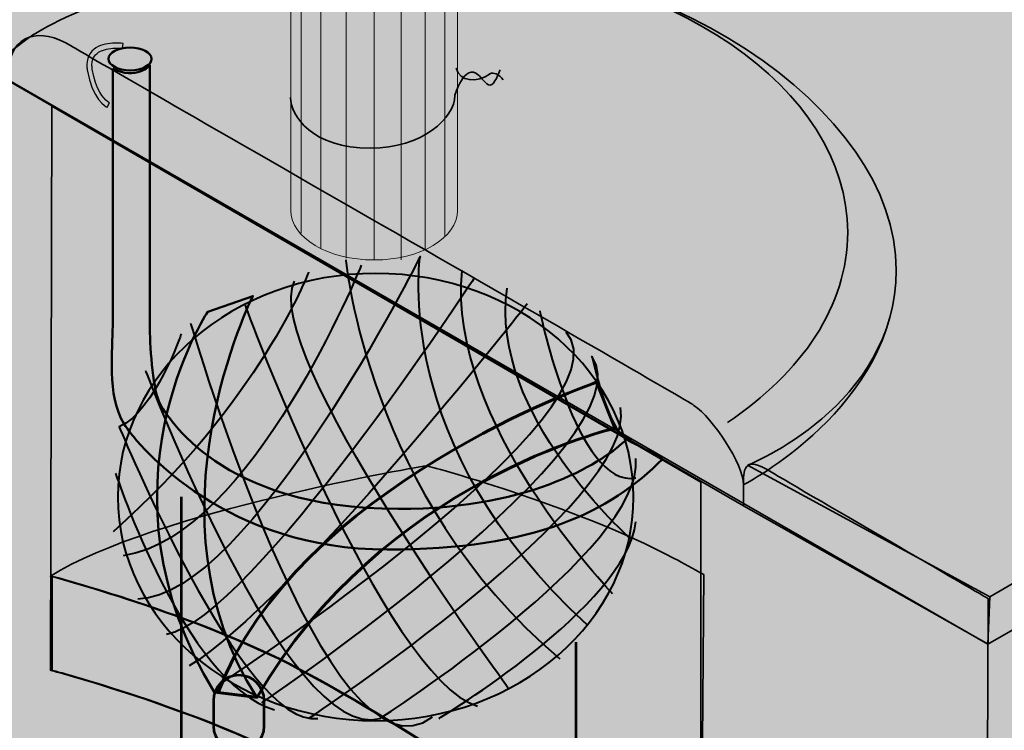
# Model space of a CAD drawing. Units: inches. Extents: x -2593 to 3187, y 123 to 718.
# Drawn here: x 555 to 624, y 399 to 448 of the extents above; entities that cross this region are included whole.
import ezdxf

# ---------------------------------------------------------------- set-up
doc = ezdxf.new("R2010")
doc.units = ezdxf.units.IN
doc.header["$MEASUREMENT"] = 0
doc.layers.add('Calque 1', color=7, linetype='Continuous')

# ---------------------------------------------------------------- blocks, each defined once
blk = doc.blocks.new('block 13')
at = {"layer": 'Calque 1', "true_color": 0x009036}
h = blk.add_hatch(color=104, dxfattribs=at)
h.dxf.hatch_style = 2
edge = h.paths.add_edge_path()
edge.add_spline(control_points=[(560.013, 444.983), (559.994, 445.104), (559.985, 445.217), (559.985, 445.323), (559.985, 445.323), (559.985, 445.323), (559.985, 445.323), (559.979, 445.978), (560.344, 446.395), (560.773, 446.597), (560.773, 446.597), (560.773, 446.597), (560.773, 446.597), (561.201, 446.804), (561.692, 446.843), (562.043, 446.843), (562.043, 446.843), (562.043, 446.843), (562.043, 446.843), (562.313, 446.843), (562.499, 446.818), (562.505, 446.817), (562.505, 446.817), (562.505, 446.817), (562.505, 446.817), (562.505, 446.817), (562.457, 446.468), (562.457, 446.468), (562.456, 446.468), (562.414, 446.474), (562.342, 446.48), (562.342, 446.48), (562.342, 446.48), (562.342, 446.48), (562.27, 446.486), (562.166, 446.491), (562.043, 446.49), (562.043, 446.49), (562.043, 446.49), (562.043, 446.49), (561.722, 446.492), (561.272, 446.448), (560.927, 446.279), (560.927, 446.279), (560.927, 446.279), (560.927, 446.279), (560.584, 446.104), (560.344, 445.849), (560.338, 445.323), (560.338, 445.323), (560.338, 445.323), (560.338, 445.323), (560.338, 445.236), (560.345, 445.142), (560.362, 445.038), (560.362, 445.038), (560.362, 445.038), (560.362, 445.038), (560.589, 443.588), (561.166, 442.992), (561.42, 442.787), (561.42, 442.787), (561.42, 442.787), (561.42, 442.787), (561.505, 442.718), (561.545, 442.7), (561.545, 442.7), (561.545, 442.7), (561.545, 442.7), (561.545, 442.7), (561.545, 442.7), (561.388, 442.384), (561.388, 442.384), (561.347, 442.4), (560.327, 442.946), (560.013, 444.983), (560.013, 444.983), (560.013, 444.983), (560.013, 444.983)], knot_values=[0, 0, 0, 0, 1, 1, 1, 2, 2, 2, 3, 3, 3, 4, 4, 4, 5, 5, 5, 6, 6, 6, 7, 7, 7, 8, 8, 8, 9, 9, 9, 10, 10, 10, 11, 11, 11, 12, 12, 12, 13, 13, 13, 14, 14, 14, 15, 15, 15, 16, 16, 16, 17, 17, 17, 18, 18, 18, 19, 19, 19, 20, 20, 20, 21, 21, 21, 22, 22, 22, 23, 23, 23, 24, 24, 24, 25, 25, 25, 26, 26, 26, 26], degree=3, periodic=1)
at = {"layer": 'Calque 1', "color": 251, "lineweight": 30, "true_color": 0x5f6062}
blk.add_open_spline([(560.013, 444.983), (559.994, 445.104), (559.985, 445.217), (559.985, 445.323), (559.985, 445.323), (559.985, 445.323), (559.985, 445.323), (559.979, 445.978), (560.344, 446.395), (560.773, 446.597), (560.773, 446.597), (560.773, 446.597), (560.773, 446.597), (561.201, 446.804), (561.692, 446.843), (562.043, 446.843), (562.043, 446.843), (562.043, 446.843), (562.043, 446.843), (562.313, 446.843), (562.499, 446.818), (562.505, 446.817), (562.505, 446.817), (562.505, 446.817), (562.505, 446.817), (562.505, 446.817), (562.457, 446.468), (562.457, 446.468), (562.456, 446.468), (562.414, 446.474), (562.342, 446.48), (562.342, 446.48), (562.342, 446.48), (562.342, 446.48), (562.27, 446.486), (562.166, 446.491), (562.043, 446.49), (562.043, 446.49), (562.043, 446.49), (562.043, 446.49), (561.722, 446.492), (561.272, 446.448), (560.927, 446.279), (560.927, 446.279), (560.927, 446.279), (560.927, 446.279), (560.584, 446.104), (560.344, 445.849), (560.338, 445.323), (560.338, 445.323), (560.338, 445.323), (560.338, 445.323), (560.338, 445.236), (560.345, 445.142), (560.362, 445.038), (560.362, 445.038), (560.362, 445.038), (560.362, 445.038), (560.589, 443.588), (561.166, 442.992), (561.42, 442.787), (561.42, 442.787), (561.42, 442.787), (561.42, 442.787), (561.505, 442.718), (561.545, 442.7), (561.545, 442.7), (561.545, 442.7), (561.545, 442.7), (561.545, 442.7), (561.545, 442.7), (561.388, 442.384), (561.388, 442.384), (561.347, 442.4), (560.327, 442.946), (560.013, 444.983), (560.013, 444.983), (560.013, 444.983), (560.013, 444.983)], degree=3, knots=[0, 0, 0, 0, 1, 1, 1, 2, 2, 2, 3, 3, 3, 4, 4, 4, 5, 5, 5, 6, 6, 6, 7, 7, 7, 8, 8, 8, 9, 9, 9, 10, 10, 10, 11, 11, 11, 12, 12, 12, 13, 13, 13, 14, 14, 14, 15, 15, 15, 16, 16, 16, 17, 17, 17, 18, 18, 18, 19, 19, 19, 20, 20, 20, 21, 21, 21, 22, 22, 22, 23, 23, 23, 24, 24, 24, 25, 25, 25, 26, 26, 26, 26], dxfattribs=at)
blk = doc.blocks.new('block 19')
at = {"layer": 'Calque 1', "true_color": 0xffdc65}
h = blk.add_hatch(color=41, dxfattribs=at)
h.dxf.hatch_style = 2
edge = h.paths.add_edge_path()
edge.add_spline(control_points=[(574.146, 509.767), (574.146, 507.868), (576.735, 506.328), (579.928, 506.328), (583.122, 506.328), (585.711, 507.868), (585.711, 509.767), (585.711, 509.767), (585.711, 435.226), (585.711, 435.226), (585.711, 433.327), (583.122, 431.787), (579.928, 431.787), (576.735, 431.787), (574.146, 433.327), (574.146, 435.226), (574.146, 435.226), (574.146, 509.767), (574.146, 509.767)], knot_values=[0, 0, 0, 0, 1, 1, 1, 2, 2, 2, 3, 3, 3, 4, 4, 4, 5, 5, 5, 6, 6, 6, 6], degree=3, periodic=1)
at = {"layer": 'Calque 1', "color": 47, "lineweight": 20, "true_color": 0x806e3f}
for points in [[(574.859, 433.648), (574.859, 508.095), (576.101, 508.526)], [(583.655, 508.408), (584.84, 507.968), (584.84, 433.434)], [(576.227, 432.61), (576.227, 507.158), (577.127, 507.791)], [(578.465, 507.329), (577.975, 506.524), (577.975, 431.905)], [(579.928, 431.787), (579.928, 506.328), (579.935, 507.173)], [(581.375, 507.295), (581.801, 506.55), (581.801, 431.788)], [(583.472, 432.493), (583.472, 507.082), (582.641, 507.72)]]:
    blk.add_lwpolyline(points, dxfattribs=at)
at = {"layer": 'Calque 1', "lineweight": 0}
blk.add_open_spline([(574.146, 509.767), (574.146, 507.868), (576.735, 506.328), (579.928, 506.328), (583.122, 506.328), (585.711, 507.868), (585.711, 509.767), (585.711, 509.767), (585.711, 435.226), (585.711, 435.226), (585.711, 433.327), (583.122, 431.787), (579.928, 431.787), (576.735, 431.787), (574.146, 433.327), (574.146, 435.226), (574.146, 435.226), (574.146, 509.767), (574.146, 509.767)], degree=3, knots=[0, 0, 0, 0, 1, 1, 1, 2, 2, 2, 3, 3, 3, 4, 4, 4, 5, 5, 5, 6, 6, 6, 6], dxfattribs=at)
at = {"layer": 'Calque 1', "color": 7, "lineweight": 35, "true_color": 0xffffff}
for points, knots in [([(574.121, 443.076), (574.121, 441.783), (575.65, 439.549), (579.648, 439.549), (583.293, 439.549), (585.527, 441.665), (585.527, 443.194), (585.527, 443.194), (586.181, 445.522), (587.178, 444.625), (587.288, 444.525), (587.698, 443.928), (587.985, 443.928), (588.273, 443.928), (588.594, 444.802), (588.671, 444.99)], [0, 0, 0, 0, 1, 1, 1, 2, 2, 2, 3, 3, 3, 4, 4, 4, 5, 5, 5, 5]), ([(585.618, 445.101), (585.853, 444.16), (587.044, 444.054), (587.997, 444.723), (588.173, 444.846), (588.594, 444.68), (588.881, 444.293)], [0, 0, 0, 0, 1, 1, 1, 2, 2, 2, 2])]:
    blk.add_open_spline(points, degree=3, knots=knots, dxfattribs=at)
blk = doc.blocks.new('block 18')
at = {"layer": 'Calque 1'}
blk.add_blockref('block 19', (0, 0), dxfattribs=at)

msp = doc.modelspace()

# ---------------------------------------------------------------- hatches: boundary and pattern name
at = {"layer": 'Calque 1', "true_color": 0x1ea51e}
h = msp.add_hatch(color=84, dxfattribs=at)
h.dxf.hatch_style = 2
edge = h.paths.add_edge_path()
edge.add_spline(control_points=[(605.844, 417.536), (605.844, 417.536), (616.162, 421.623), (616.162, 431.089), (616.162, 442.437), (599.758, 453.196), (582.178, 453.196), (564.598, 453.196), (556.013, 447.259), (556.013, 447.259), (556.013, 447.259), (553.345, 445.26), (553.345, 445.26), (553.345, 445.26), (537.743, 457.238), (537.743, 457.238), (537.743, 457.238), (580.006, 481.66), (580.006, 481.66), (580.006, 481.66), (664.94, 432.967), (664.94, 432.967), (664.94, 432.967), (622.662, 408.409), (622.662, 408.409), (622.662, 408.409), (605.844, 417.536), (605.844, 417.536)], knot_values=[0, 0, 0, 0, 1, 1, 1, 2, 2, 2, 3, 3, 3, 4, 4, 4, 5, 5, 5, 6, 6, 6, 7, 7, 7, 8, 8, 8, 9, 9, 9, 9], degree=3, periodic=1)
at = {"layer": 'Calque 1', "true_color": 0xd1b58c}
h = msp.add_hatch(color=43, dxfattribs=at)
h.dxf.hatch_style = 2
h.paths.add_polyline_path([(537.743, 453.975), (622.521, 405.131), (622.409, 352.684), (537.698, 401.808)])
at = {"layer": 'Calque 1', "true_color": 0x593f00}
h = msp.add_hatch(color=48, dxfattribs=at)
h.dxf.hatch_style = 2
edge = h.paths.add_edge_path()
edge.add_spline(control_points=[(616.162, 431.089), (616.162, 442.437), (599.758, 453.196), (582.178, 453.196), (564.598, 453.196), (556.013, 447.259), (556.013, 447.259), (556.769, 447.5), (557.786, 447.344), (558.953, 446.611), (559.973, 445.971), (600.846, 422.534), (602.125, 421.696), (603.403, 420.858), (605.564, 417.595), (605.564, 416.184), (605.564, 416.184), (616.162, 421.623), (616.162, 431.089)], knot_values=[0, 0, 0, 0, 1, 1, 1, 2, 2, 2, 3, 3, 3, 4, 4, 4, 5, 5, 5, 6, 6, 6, 6], degree=3, periodic=1)
h = msp.add_hatch(color=48, dxfattribs=at)
h.dxf.hatch_style = 2
edge = h.paths.add_edge_path()
edge.add_spline(control_points=[(554.603, 444.2), (554.603, 444.2), (554.603, 444.641), (554.603, 445.082), (554.603, 446.158), (555.131, 446.979), (556.013, 447.259), (556.769, 447.5), (557.786, 447.344), (558.953, 446.611), (559.973, 445.971), (600.846, 422.534), (602.125, 421.696), (603.403, 420.858), (605.564, 417.595), (605.564, 416.184), (605.564, 416.184), (605.564, 414.728), (605.564, 414.728), (605.564, 414.728), (554.603, 444.2), (554.603, 444.2)], knot_values=[0, 0, 0, 0, 1, 1, 1, 2, 2, 2, 3, 3, 3, 4, 4, 4, 5, 5, 5, 6, 6, 6, 7, 7, 7, 7], degree=3, periodic=1)
at = {"layer": 'Calque 1', "true_color": 0x009036}
h = msp.add_hatch(color=104, dxfattribs=at)
h.dxf.hatch_style = 2
edge = h.paths.add_edge_path()
edge.add_spline(control_points=[(564.48, 445.746), (564.48, 445.308), (563.809, 444.952), (562.981, 444.952), (562.153, 444.952), (561.482, 445.308), (561.482, 445.746), (561.482, 446.184), (562.153, 446.54), (562.981, 446.54), (563.809, 446.54), (564.48, 446.184), (564.48, 445.746)], knot_values=[0, 0, 0, 0, 1, 1, 1, 2, 2, 2, 3, 3, 3, 4, 4, 4, 4], degree=3, periodic=1)
at = {"layer": 'Calque 1', "true_color": 0x5f6062}
h = msp.add_hatch(color=251, dxfattribs=at)
h.dxf.hatch_style = 2
edge = h.paths.add_edge_path()
edge.add_spline(control_points=[(561.776, 445.07), (561.776, 445.07), (561.776, 428.737), (561.776, 427.208), (561.776, 425.679), (561.364, 422.328), (562.54, 420.447), (563.716, 418.565), (569.831, 411.686), (580.826, 411.686), (591.043, 411.686), (596.343, 414.311), (599.943, 417.971), (599.964, 417.992), (597.463, 419.35), (597.439, 419.327), (595.995, 417.948), (591.172, 414.508), (581.59, 414.508), (569.243, 414.508), (565.538, 420.976), (565.068, 421.799), (564.598, 422.622), (564.362, 425.503), (564.362, 427.032), (564.362, 428.561), (564.362, 445.305), (564.362, 445.305), (564.362, 445.305), (563.422, 444.247), (561.776, 445.07)], knot_values=[0, 0, 0, 0, 1, 1, 1, 2, 2, 2, 3, 3, 3, 4, 4, 4, 5, 5, 5, 6, 6, 6, 7, 7, 7, 8, 8, 8, 9, 9, 9, 10, 10, 10, 10], degree=3, periodic=1)
at = {"layer": 'Calque 1', "true_color": 0xb7b700}
h = msp.add_hatch(color=52, dxfattribs=at)
h.dxf.hatch_style = 2
edge = h.paths.add_edge_path()
edge.add_spline(control_points=[(557.542, 442.466), (557.542, 442.466), (557.454, 403.307), (557.454, 403.307), (557.454, 403.307), (567.508, 400.661), (574.652, 396.869), (581.796, 393.077), (595.642, 384.257), (602.61, 377.29), (602.61, 377.29), (602.61, 416.36), (602.61, 416.36), (602.61, 416.36), (557.542, 442.466), (557.542, 442.466)], knot_values=[0, 0, 0, 0, 1, 1, 1, 2, 2, 2, 3, 3, 3, 4, 4, 4, 5, 5, 5, 5], degree=3, periodic=1)
at = {"layer": 'Calque 1', "true_color": 0x1ea51e}
h = msp.add_hatch(color=84, dxfattribs=at)
h.dxf.hatch_style = 2
h.paths.add_polyline_path([(622.662, 408.409), (664.94, 432.967), (664.875, 429.325), (622.521, 405.131)])
at = {"layer": 'Calque 1', "true_color": 0x2fa4e6}
h = msp.add_hatch(color=142, dxfattribs=at)
h.dxf.hatch_style = 2
edge = h.paths.add_edge_path()
edge.add_spline(control_points=[(571.796, 401.392), (563.739, 413.868), (571.509, 429.281), (571.509, 429.281), (571.509, 429.281), (568.379, 428.2), (568.379, 428.2), (568.379, 428.2), (560.153, 415.866), (568.841, 401.767), (568.841, 401.767), (571.796, 401.392), (571.796, 401.392)], knot_values=[0, 0, 0, 0, 1, 1, 1, 2, 2, 2, 3, 3, 3, 4, 4, 4, 4], degree=3, periodic=1)
at = {"layer": 'Calque 1', "true_color": 0xd1b58c}
h = msp.add_hatch(color=43, dxfattribs=at)
h.dxf.hatch_style = 2
h.paths.add_polyline_path([(664.875, 429.325), (622.521, 405.131), (622.409, 352.684), (580.12, 328.43), (580.12, 315.025), (664.875, 364.061)])
at = {"layer": 'Calque 1', "true_color": 0x2fa4e6}
h = msp.add_hatch(color=142, dxfattribs=at)
h.dxf.hatch_style = 2
edge = h.paths.add_edge_path()
edge.add_spline(control_points=[(569.091, 401.767), (574.541, 416.115), (595.353, 423.297), (595.353, 423.297), (595.353, 423.297), (596.641, 420.102), (596.641, 420.102), (596.641, 420.102), (580.537, 416.472), (571.796, 401.434), (571.796, 401.434), (569.091, 401.767), (569.091, 401.767)], knot_values=[0, 0, 0, 0, 1, 1, 1, 2, 2, 2, 3, 3, 3, 4, 4, 4, 4], degree=3, periodic=1)
at = {"layer": 'Calque 1', "true_color": 0x1ea51e}
h = msp.add_hatch(color=84, dxfattribs=at)
h.dxf.hatch_style = 2
edge = h.paths.add_edge_path()
edge.add_spline(control_points=[(605.564, 414.728), (605.564, 414.728), (605.564, 415.699), (605.564, 416.184), (605.564, 416.669), (605.388, 418.344), (607.196, 417.242), (609.004, 416.14), (622.542, 408.29), (622.542, 408.29), (622.542, 408.29), (622.542, 405.131), (622.542, 405.131), (622.542, 405.131), (605.564, 414.728), (605.564, 414.728)], knot_values=[0, 0, 0, 0, 1, 1, 1, 2, 2, 2, 3, 3, 3, 4, 4, 4, 5, 5, 5, 5], degree=3, periodic=1)
at = {"layer": 'Calque 1', "true_color": 0xb7b700}
h = msp.add_hatch(color=52, dxfattribs=at)
h.dxf.hatch_style = 2
edge = h.paths.add_edge_path()
edge.add_spline(control_points=[(602.61, 383.816), (595.642, 390.784), (581.796, 399.603), (574.652, 403.395), (567.508, 407.188), (557.454, 409.834), (557.454, 409.834), (564.598, 414.332), (583.56, 417.507), (583.56, 417.507), (583.56, 417.507), (593.614, 414.861), (600.758, 411.068), (601.389, 410.734), (602.073, 410.359), (602.799, 409.95), (602.799, 409.95), (602.61, 383.816), (602.61, 383.816)], knot_values=[0, 0, 0, 0, 1, 1, 1, 2, 2, 2, 3, 3, 3, 4, 4, 4, 5, 5, 5, 6, 6, 6, 6], degree=3, periodic=1)
h = msp.add_hatch(color=52, dxfattribs=at)
h.dxf.hatch_style = 2
edge = h.paths.add_edge_path()
edge.add_spline(control_points=[(602.734, 383.816), (595.767, 390.784), (581.92, 399.603), (574.777, 403.395), (567.633, 407.188), (557.579, 409.834), (557.579, 409.834), (557.579, 409.834), (557.579, 403.307), (557.579, 403.307), (557.579, 403.307), (567.633, 400.661), (574.777, 396.869), (581.92, 393.077), (595.767, 384.257), (602.734, 377.29), (602.734, 377.29), (602.734, 383.816), (602.734, 383.816)], knot_values=[0, 0, 0, 0, 1, 1, 1, 2, 2, 2, 3, 3, 3, 4, 4, 4, 5, 5, 5, 6, 6, 6, 6], degree=3, periodic=1)

# ---------------------------------------------------------------- linework, layer by layer
at = {"layer": 'Calque 1', "color": 250, "lineweight": 35, "true_color": 0x1a171b}
for points in [[(537.743, 453.975), (622.521, 405.131), (622.409, 352.684), (537.698, 401.808), (537.743, 453.975)], [(622.662, 408.409), (664.94, 432.967), (664.875, 429.325), (622.521, 405.131), (622.662, 408.409)], [(664.875, 429.325), (622.521, 405.131), (622.409, 352.684), (580.12, 328.43), (580.12, 315.025), (664.875, 364.061), (664.875, 429.325)]]:
    msp.add_lwpolyline(points, dxfattribs=at)
at = {"layer": 'Calque 1', "color": 250, "lineweight": 53, "true_color": 0x1a171b}
for points in [[(566.532, 415.337), (566.532, 398.169)], [(593.931, 405.249), (593.931, 385.934)]]:
    msp.add_lwpolyline(points, dxfattribs=at)
at = {"layer": 'Calque 1', "color": 250, "lineweight": 35, "true_color": 0x1a171b}
for points, knots in [([(605.844, 417.536), (605.844, 417.536), (616.162, 421.623), (616.162, 431.089), (616.162, 442.437), (599.758, 453.196), (582.178, 453.196), (564.598, 453.196), (556.013, 447.259), (556.013, 447.259), (556.013, 447.259), (553.345, 445.26), (553.345, 445.26), (553.345, 445.26), (537.743, 457.238), (537.743, 457.238), (537.743, 457.238), (580.006, 481.66), (580.006, 481.66), (580.006, 481.66), (664.94, 432.967), (664.94, 432.967), (664.94, 432.967), (622.662, 408.409), (622.662, 408.409), (622.662, 408.409), (605.844, 417.536), (605.844, 417.536)], [0, 0, 0, 0, 1, 1, 1, 2, 2, 2, 3, 3, 3, 4, 4, 4, 5, 5, 5, 6, 6, 6, 7, 7, 7, 8, 8, 8, 9, 9, 9, 9]), ([(616.162, 431.089), (616.162, 442.437), (599.758, 453.196), (582.178, 453.196), (564.598, 453.196), (556.013, 447.259), (556.013, 447.259), (556.769, 447.5), (557.786, 447.344), (558.953, 446.611), (559.973, 445.971), (600.846, 422.534), (602.125, 421.696), (603.403, 420.858), (605.564, 417.595), (605.564, 416.184), (605.564, 416.184), (616.162, 421.623), (616.162, 431.089)], [0, 0, 0, 0, 1, 1, 1, 2, 2, 2, 3, 3, 3, 4, 4, 4, 5, 5, 5, 6, 6, 6, 6]), ([(584.725, 453.092), (600.516, 452.008), (612.795, 443.745), (612.795, 433.712), (612.795, 428.62), (609.631, 423.983), (604.45, 420.51)], [0, 0, 0, 0, 1, 1, 1, 2, 2, 2, 2]), ([(554.603, 444.2), (554.603, 444.2), (554.603, 444.641), (554.603, 445.082), (554.603, 446.158), (555.131, 446.979), (556.013, 447.259), (556.769, 447.5), (557.786, 447.344), (558.953, 446.611), (559.973, 445.971), (600.846, 422.534), (602.125, 421.696), (603.403, 420.858), (605.564, 417.595), (605.564, 416.184), (605.564, 416.184), (605.564, 414.728), (605.564, 414.728), (605.564, 414.728), (554.603, 444.2), (554.603, 444.2)], [0, 0, 0, 0, 1, 1, 1, 2, 2, 2, 3, 3, 3, 4, 4, 4, 5, 5, 5, 6, 6, 6, 7, 7, 7, 7]), ([(557.542, 442.466), (557.542, 442.466), (557.454, 403.307), (557.454, 403.307), (557.454, 403.307), (567.508, 400.661), (574.652, 396.869), (581.796, 393.077), (595.642, 384.257), (602.61, 377.29), (602.61, 377.29), (602.61, 416.36), (602.61, 416.36), (602.61, 416.36), (557.542, 442.466), (557.542, 442.466)], [0, 0, 0, 0, 1, 1, 1, 2, 2, 2, 3, 3, 3, 4, 4, 4, 5, 5, 5, 5]), ([(605.564, 414.728), (605.564, 414.728), (605.564, 415.699), (605.564, 416.184), (605.564, 416.669), (605.388, 418.344), (607.196, 417.242), (609.004, 416.14), (622.542, 408.29), (622.542, 408.29), (622.542, 408.29), (622.542, 405.131), (622.542, 405.131), (622.542, 405.131), (605.564, 414.728), (605.564, 414.728)], [0, 0, 0, 0, 1, 1, 1, 2, 2, 2, 3, 3, 3, 4, 4, 4, 5, 5, 5, 5]), ([(602.61, 383.816), (595.642, 390.784), (581.796, 399.603), (574.652, 403.395), (567.508, 407.188), (557.454, 409.834), (557.454, 409.834), (564.598, 414.332), (583.56, 417.507), (583.56, 417.507), (583.56, 417.507), (593.614, 414.861), (600.758, 411.068), (601.389, 410.734), (602.073, 410.359), (602.799, 409.95), (602.799, 409.95), (602.61, 383.816), (602.61, 383.816)], [0, 0, 0, 0, 1, 1, 1, 2, 2, 2, 3, 3, 3, 4, 4, 4, 5, 5, 5, 6, 6, 6, 6]), ([(602.734, 383.816), (595.767, 390.784), (581.92, 399.603), (574.777, 403.395), (567.633, 407.188), (557.579, 409.834), (557.579, 409.834), (557.579, 409.834), (557.579, 403.307), (557.579, 403.307), (557.579, 403.307), (567.633, 400.661), (574.777, 396.869), (581.92, 393.077), (595.767, 384.257), (602.734, 377.29), (602.734, 377.29), (602.734, 383.816), (602.734, 383.816)], [0, 0, 0, 0, 1, 1, 1, 2, 2, 2, 3, 3, 3, 4, 4, 4, 5, 5, 5, 6, 6, 6, 6])]:
    msp.add_open_spline(points, degree=3, knots=knots, dxfattribs=at)
at = {"layer": 'Calque 1', "color": 251, "lineweight": 50, "true_color": 0x5f6062}
msp.add_open_spline([(564.48, 445.746), (564.48, 445.308), (563.809, 444.952), (562.981, 444.952), (562.153, 444.952), (561.482, 445.308), (561.482, 445.746), (561.482, 446.184), (562.153, 446.54), (562.981, 446.54), (563.809, 446.54), (564.48, 446.184), (564.48, 445.746)], degree=3, knots=[0, 0, 0, 0, 1, 1, 1, 2, 2, 2, 3, 3, 3, 4, 4, 4, 4], dxfattribs=at)
at = {"layer": 'Calque 1', "color": 250, "lineweight": 50, "true_color": 0x1a171b}
for points, knots in [([(561.776, 445.07), (561.776, 445.07), (561.776, 428.737), (561.776, 427.208), (561.776, 425.679), (561.364, 422.328), (562.54, 420.447), (563.716, 418.565), (569.831, 411.686), (580.826, 411.686), (591.043, 411.686), (596.343, 414.311), (599.943, 417.971), (599.964, 417.992), (597.463, 419.35), (597.439, 419.327), (595.995, 417.948), (591.172, 414.508), (581.59, 414.508), (569.243, 414.508), (565.538, 420.976), (565.068, 421.799), (564.598, 422.622), (564.362, 425.503), (564.362, 427.032), (564.362, 428.561), (564.362, 445.305), (564.362, 445.305), (564.362, 445.305), (563.422, 444.247), (561.776, 445.07)], [0, 0, 0, 0, 1, 1, 1, 2, 2, 2, 3, 3, 3, 4, 4, 4, 5, 5, 5, 6, 6, 6, 7, 7, 7, 8, 8, 8, 9, 9, 9, 10, 10, 10, 10]), ([(571.796, 401.392), (563.739, 413.868), (571.509, 429.281), (571.509, 429.281), (571.509, 429.281), (568.379, 428.2), (568.379, 428.2), (568.379, 428.2), (560.153, 415.866), (568.841, 401.767), (568.841, 401.767), (571.796, 401.392), (571.796, 401.392)], [0, 0, 0, 0, 1, 1, 1, 2, 2, 2, 3, 3, 3, 4, 4, 4, 4])]:
    msp.add_open_spline(points, degree=3, knots=knots, dxfattribs=at)
at = {"layer": 'Calque 1', "color": 252, "lineweight": 40, "true_color": 0xa09890}
for points in [[(594.758, 406.422), (580.971, 418.983), (583.126, 432.031), (583.126, 432.031), (583.126, 432.031), (571.277, 408.374), (563.522, 408.251)], [(566.538, 426.666), (566.538, 426.666), (564.707, 421.3), (562.23, 420.202), (562.23, 420.202), (570.846, 399.227), (576.017, 399.959)], [(572.139, 401.056), (572.139, 401.056), (599.104, 419.256), (595.046, 425.095), (595.046, 425.095), (596.265, 419.227), (597.773, 419.349)]]:
    msp.add_open_spline(points, degree=3, knots=[0, 0, 0, 0, 1, 1, 1, 2, 2, 2, 2], dxfattribs=at)
for points in [[(579.032, 431.421), (579.032, 431.421), (571.445, 412.592), (562.505, 411.251)], [(577.955, 431.787), (577.955, 431.787), (579.463, 415.324), (592.819, 404.105)], [(575.37, 430.934), (575.37, 430.934), (571.924, 421.829), (561.799, 412.927)], [(586.895, 430.568), (586.895, 430.568), (571.427, 406.881), (565.503, 405.783)], [(596.481, 408.617), (596.481, 408.617), (584.956, 420.568), (586.034, 431.056)], [(589.264, 402.032), (589.264, 402.032), (571.924, 425.568), (574.401, 430.324)], [(597.773, 412.397), (597.773, 412.397), (587.864, 421.056), (589.157, 429.836)], [(590.557, 428.739), (590.557, 428.739), (574.185, 407.885), (567.077, 403.617)], [(570.954, 428.739), (570.739, 428.982), (580.648, 402.763), (587.11, 400.812)], [(591.419, 428.251), (591.419, 428.251), (594.003, 415.812), (598.097, 416.666)], [(567.184, 427.397), (567.184, 427.397), (576.77, 394.471), (583.986, 400.081)], [(569.123, 402.276), (569.123, 402.276), (598.097, 421.3), (593.25, 426.787)], [(564.061, 424.105), (564.061, 424.105), (573.862, 398.13), (580.325, 399.959)], [(575.37, 399.959), (575.37, 399.959), (598.312, 415.08), (597.02, 421.544)], [(580.325, 399.959), (580.325, 399.959), (598.635, 411.665), (598.097, 418.007)], [(561.975, 416.984), (561.975, 416.984), (566.753, 402.398), (573.001, 400.569)], [(584.418, 399.959), (584.418, 399.959), (597.45, 407.763), (598.097, 413.617)]]:
    msp.add_open_spline(points, degree=3, dxfattribs=at)
at = {"layer": 'Calque 1', "color": 250, "lineweight": 40, "true_color": 0x1a171b}
msp.add_open_spline([(597.935, 415.331), (597.935, 406.759), (589.92, 399.809), (580.032, 399.809), (570.144, 399.809), (562.128, 406.759), (562.128, 415.331), (562.128, 423.904), (570.144, 430.853), (580.032, 430.853), (589.92, 430.853), (597.935, 423.904), (597.935, 415.331)], degree=3, knots=[0, 0, 0, 0, 1, 1, 1, 2, 2, 2, 3, 3, 3, 4, 4, 4, 4], dxfattribs=at)
at = {"layer": 'Calque 1', "color": 250, "lineweight": 60, "true_color": 0x1a171b}
msp.add_open_spline([(569.091, 401.767), (574.541, 416.115), (595.353, 423.297), (595.353, 423.297), (595.353, 423.297), (596.641, 420.102), (596.641, 420.102), (596.641, 420.102), (580.537, 416.472), (571.796, 401.434), (571.796, 401.434), (569.091, 401.767), (569.091, 401.767)], degree=3, knots=[0, 0, 0, 0, 1, 1, 1, 2, 2, 2, 3, 3, 3, 4, 4, 4, 4], dxfattribs=at)
at = {"layer": 'Calque 1', "color": 250, "lineweight": 53, "true_color": 0x1a171b}
msp.add_open_spline([(572.294, 399.433), (572.294, 398.458), (571.505, 397.669), (570.531, 397.669), (570.531, 397.669), (570.531, 397.669), (570.531, 397.669), (569.556, 397.669), (568.767, 398.458), (568.767, 399.433), (568.767, 399.433), (568.767, 401.196), (568.767, 401.196), (568.767, 402.171), (569.556, 402.96), (570.531, 402.96), (570.531, 402.96), (570.531, 402.96), (570.531, 402.96), (571.505, 402.96), (572.294, 402.171), (572.294, 401.196), (572.294, 401.196), (572.294, 399.433), (572.294, 399.433)], degree=3, knots=[0, 0, 0, 0, 1, 1, 1, 2, 2, 2, 3, 3, 3, 4, 4, 4, 5, 5, 5, 6, 6, 6, 7, 7, 7, 8, 8, 8, 8], dxfattribs=at)

# ---------------------------------------------------------------- block references
at = {"layer": 'Calque 1'}
for name in ['block 18', 'block 13']:
    msp.add_blockref(name, (0, 0), dxfattribs=at)

doc.saveas('drawing.dxf')
